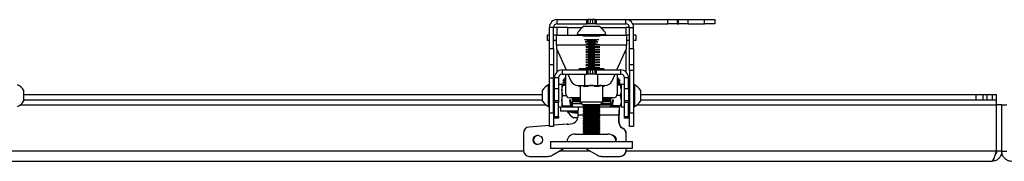
# Model space of a CAD drawing. Extents: x 5 to 292, y 5 to 205.
# Drawn here: x 89 to 108, y 69 to 72 of the extents above; entities that cross this region are included whole.
import ezdxf

# ---------------------------------------------------------------- set-up
doc = ezdxf.new("R2010")
doc.units = 0
doc.layers.get('0').update_dxf_attribs({"linetype": 'CONTINUOUS'})

msp = doc.modelspace()

# ---------------------------------------------------------------- linework, layer by layer
at = {"color": 7, "linetype": 'CONTINUOUS'}
for p, q in [((99.53525, 71.43485), (99.53525, 71.51485)), ((99.53525, 71.51485), (100.11254, 71.51485)), ((100.11254, 71.43485), (100.11254, 71.51485)), ((100.11254, 71.51485), (100.12919, 71.51485)), ((100.12919, 71.51485), (100.12919, 71.43485)), ((100.18661, 71.51485), (100.12919, 71.51485)), ((100.18661, 71.43485), (100.18661, 71.51485)), ((100.18661, 71.51485), (100.21989, 71.51485)), ((100.21989, 71.51485), (100.21989, 71.43485)), ((100.27731, 71.51485), (100.21989, 71.51485)), ((100.27731, 71.43485), (100.27731, 71.51485)), ((100.27731, 71.51485), (100.29395, 71.51485)), ((100.29395, 71.51485), (100.29395, 71.43485)), ((100.29395, 71.51485), (100.87125, 71.51485)), ((100.87125, 71.43485), (100.87125, 71.51485)), ((100.87125, 71.51485), (101.69044, 71.51485)), ((101.69044, 71.43485), (101.69044, 71.51485)), ((101.69044, 71.51485), (101.8717, 71.51485)), ((101.8717, 71.51485), (101.8717, 71.43485)), ((101.8717, 71.51485), (101.89457, 71.51485)), ((101.89457, 71.43485), (101.89457, 71.51485)), ((101.89457, 71.51485), (102.07583, 71.51485)), ((102.07583, 71.51485), (102.07583, 71.43485)), ((102.07583, 71.51485), (102.40325, 71.51485)), ((102.40325, 71.43485), (102.40325, 71.51485)), ((102.40325, 71.51485), (102.60325, 71.51485)), ((102.60325, 71.51485), (102.60325, 71.43485)), ((99.46325, 71.36285), (99.38325, 71.36285)), ((99.38325, 70.95485), (99.38325, 71.36285)), ((99.46325, 70.95485), (99.46325, 71.36285)), ((99.53525, 71.36095), (99.46325, 71.36095)), ((99.53525, 71.43485), (100.11254, 71.43485)), ((99.74325, 71.36095), (99.53525, 71.36095)), ((99.74325, 71.36285), (100.02532, 71.36285)), ((99.74325, 71.21085), (99.74325, 71.36285)), ((100.06325, 71.38685), (100.34325, 71.38685)), ((100.12919, 71.43485), (100.11254, 71.43485)), ((100.18661, 71.43485), (100.12919, 71.43485)), ((100.21989, 71.43485), (100.18661, 71.43485)), ((100.27731, 71.43485), (100.21989, 71.43485)), ((100.29395, 71.43485), (100.27731, 71.43485)), ((100.29395, 71.43485), (100.87125, 71.43485)), ((100.38118, 71.36285), (100.87125, 71.36285)), ((100.94325, 71.36285), (100.87125, 71.36285)), ((100.94325, 71.36285), (101.02325, 71.36285)), ((100.94325, 70.95485), (100.94325, 71.36285)), ((101.00511, 71.43485), (101.69044, 71.43485)), ((101.02325, 70.95485), (101.02325, 71.36285)), ((101.8717, 71.43485), (101.69044, 71.43485)), ((101.8717, 71.43485), (101.89457, 71.43485)), ((102.07583, 71.43485), (101.89457, 71.43485)), ((102.07583, 71.43485), (102.40325, 71.43485)), ((102.60325, 71.43485), (102.40325, 71.43485)), ((99.34325, 71.21085), (99.34325, 71.11085)), ((99.38325, 71.21085), (99.34325, 71.21085)), ((99.38325, 71.11085), (99.34325, 71.11085)), ((99.52325, 71.21085), (99.46325, 71.21085)), ((99.52325, 71.11085), (99.46325, 71.11085)), ((99.52325, 71.01485), (99.52325, 71.21085)), ((99.52325, 71.21085), (99.92325, 71.21085)), ((99.92325, 71.22605), (99.92325, 71.21085)), ((99.92325, 71.22605), (100.48325, 71.22605)), ((99.92325, 71.21085), (100.48325, 71.21085)), ((100.04325, 71.19485), (100.04325, 71.19378)), ((100.06381, 71.13019), (100.31695, 71.13019)), ((100.07866, 71.09151), (100.31695, 71.09151)), ((100.08234, 71.08019), (100.31695, 71.08019)), ((100.10699, 71.11085), (100.29732, 71.11085)), ((100.13039, 71.06085), (100.27611, 71.06085)), ((100.29732, 71.11085), (100.2995, 71.11085)), ((100.31695, 71.13019), (100.34268, 71.13019)), ((100.31695, 71.09151), (100.32784, 71.09151)), ((100.31695, 71.08019), (100.32416, 71.08019)), ((100.36325, 71.19378), (100.36325, 71.19485)), ((100.48325, 71.21085), (100.48325, 71.22605)), ((100.48325, 71.21085), (100.88325, 71.21085)), ((100.88325, 71.21085), (100.88325, 71.01485)), ((100.94325, 71.21085), (100.88325, 71.21085)), ((100.94325, 71.11085), (100.88325, 71.11085)), ((101.06325, 71.21085), (101.02325, 71.21085)), ((101.06325, 71.11085), (101.02325, 71.11085)), ((101.06325, 71.21085), (101.06325, 71.11085)), ((99.38325, 70.95485), (99.46325, 70.95485)), ((99.38325, 70.63485), (99.38325, 70.95485)), ((99.46325, 70.95485), (99.46325, 70.63485)), ((99.52325, 71.01485), (99.52325, 70.95085)), ((99.52325, 70.95085), (99.70814, 70.53485)), ((100.09116, 71.04151), (100.31695, 71.04151)), ((100.09242, 71.03019), (100.31695, 71.03019)), ((100.09305, 70.99151), (100.31695, 70.99151)), ((100.09305, 70.98019), (100.31695, 70.98019)), ((100.09305, 70.94151), (100.31695, 70.94151)), ((100.09305, 70.93019), (100.31695, 70.93019)), ((100.09305, 70.89151), (100.31695, 70.89151)), ((100.09305, 70.88019), (100.31695, 70.88019)), ((100.13946, 71.01085), (100.26703, 71.01085)), ((100.13946, 70.96085), (100.26703, 70.96085)), ((100.13946, 70.91085), (100.26703, 70.91085)), ((100.31695, 71.03019), (100.36256, 71.03019)), ((100.31695, 70.99151), (100.36325, 70.99151)), ((100.31695, 70.98019), (100.36325, 70.98019)), ((100.31695, 70.94151), (100.36325, 70.94151)), ((100.31695, 70.93019), (100.36325, 70.93019)), ((100.31695, 70.89151), (100.36325, 70.89151)), ((100.31695, 70.88019), (100.36325, 70.88019)), ((100.69836, 70.53485), (100.88325, 70.95085)), ((100.88325, 70.95085), (100.88325, 71.01485)), ((100.94325, 70.95485), (101.02325, 70.95485)), ((100.94325, 70.63485), (100.94325, 70.95485)), ((101.02325, 70.95485), (101.02325, 70.63485)), ((100.09305, 70.84151), (100.31695, 70.84151)), ((100.09305, 70.83019), (100.31695, 70.83019)), ((100.09305, 70.79151), (100.31695, 70.79151)), ((100.09305, 70.78019), (100.31695, 70.78019)), ((100.09305, 70.74151), (100.31695, 70.74151)), ((100.09305, 70.73019), (100.31695, 70.73019)), ((100.09305, 70.69151), (100.31695, 70.69151)), ((100.09305, 70.68019), (100.31695, 70.68019)), ((100.13946, 70.86085), (100.26703, 70.86085)), ((100.13946, 70.81085), (100.26703, 70.81085)), ((100.13946, 70.76085), (100.26703, 70.76085)), ((100.13946, 70.71085), (100.26703, 70.71085)), ((100.31695, 70.84151), (100.36325, 70.84151)), ((100.31695, 70.83019), (100.36325, 70.83019)), ((100.31695, 70.79151), (100.36325, 70.79151)), ((100.31695, 70.78019), (100.36325, 70.78019)), ((100.31695, 70.74151), (100.36325, 70.74151)), ((100.31695, 70.73019), (100.36325, 70.73019)), ((100.31695, 70.69151), (100.36325, 70.69151)), ((100.31695, 70.68019), (100.36325, 70.68019)), ((99.46325, 70.63485), (99.38325, 70.63485)), ((99.38325, 70.37282), (99.38325, 70.63485)), ((99.46325, 70.63485), (99.46325, 70.37282)), ((99.63525, 70.53485), (99.63525, 70.45485)), ((99.63525, 70.53485), (100.11254, 70.53485)), ((99.70325, 70.53485), (99.70325, 70.54585)), ((100.44706, 70.55485), (99.95944, 70.55485)), ((99.95944, 70.55085), (100.44706, 70.55085)), ((100.09305, 70.64151), (100.31695, 70.64151)), ((100.09305, 70.63019), (100.31695, 70.63019)), ((100.09305, 70.59151), (100.31695, 70.59151)), ((100.09305, 70.58019), (100.31695, 70.58019)), ((100.11254, 70.45485), (100.11254, 70.53485)), ((100.11254, 70.53485), (100.12919, 70.53485)), ((100.12919, 70.53485), (100.12919, 70.45485)), ((100.18661, 70.53485), (100.12919, 70.53485)), ((100.13946, 70.66085), (100.26703, 70.66085)), ((100.13946, 70.61085), (100.26703, 70.61085)), ((100.13946, 70.56085), (100.26703, 70.56085)), ((100.18661, 70.45485), (100.18661, 70.53485)), ((100.18661, 70.53485), (100.21989, 70.53485)), ((100.21989, 70.53485), (100.21989, 70.45485)), ((100.27731, 70.53485), (100.21989, 70.53485)), ((100.27731, 70.45485), (100.27731, 70.53485)), ((100.27731, 70.53485), (100.29395, 70.53485)), ((100.29395, 70.53485), (100.29395, 70.45485)), ((100.29395, 70.53485), (100.77125, 70.53485)), ((100.31695, 70.64151), (100.36325, 70.64151)), ((100.31695, 70.63019), (100.36325, 70.63019)), ((100.31695, 70.59151), (100.36325, 70.59151)), ((100.31695, 70.58019), (100.36325, 70.58019)), ((100.70325, 70.54585), (100.70325, 70.53485)), ((100.77125, 70.45485), (100.77125, 70.53485)), ((101.02325, 70.63485), (100.94325, 70.63485)), ((100.94325, 70.52589), (100.94325, 70.63485)), ((101.02325, 70.52589), (100.94325, 70.52589)), ((100.94325, 70.52589), (100.94325, 69.69688)), ((101.02325, 70.63485), (101.02325, 70.52589)), ((101.02325, 70.52589), (101.02325, 69.69688)), ((99.46325, 70.37282), (99.38325, 70.37282)), ((99.38325, 69.69688), (99.38325, 70.37282)), ((99.46325, 69.69688), (99.46325, 70.37282)), ((99.56325, 70.38285), (99.48325, 70.38285)), ((99.48325, 70.17485), (99.48325, 70.38285)), ((99.56325, 70.38285), (99.56325, 70.17485)), ((99.63525, 70.45485), (100.11254, 70.45485)), ((99.70325, 70.32799), (99.64325, 70.32799)), ((99.68325, 70.36799), (99.65181, 70.33655)), ((99.68325, 70.32799), (99.65188, 70.29662)), ((99.70325, 70.39479), (99.67645, 70.36799)), ((99.67645, 70.36799), (99.70325, 70.36799)), ((99.70325, 70.07085), (99.70325, 70.45485)), ((99.74369, 70.45485), (99.80102, 70.32587)), ((100.07272, 70.23485), (100.07272, 70.45485)), ((100.12919, 70.45485), (100.11254, 70.45485)), ((100.18661, 70.45485), (100.12919, 70.45485)), ((100.21989, 70.45485), (100.18661, 70.45485)), ((100.27731, 70.45485), (100.21989, 70.45485)), ((100.29395, 70.45485), (100.27731, 70.45485)), ((100.29395, 70.45485), (100.77125, 70.45485)), ((100.32672, 70.23485), (100.32672, 70.45485)), ((100.60548, 70.32587), (100.6628, 70.45485)), ((100.70325, 70.45485), (100.70325, 70.07085)), ((100.73005, 70.36799), (100.70325, 70.39479)), ((100.70325, 70.36799), (100.73005, 70.36799)), ((100.72488, 70.32799), (100.70325, 70.32799)), ((100.76325, 70.32799), (100.72325, 70.36799)), ((100.76325, 70.28799), (100.72325, 70.32799)), ((100.74266, 70.32799), (100.72488, 70.32799)), ((100.74266, 70.32799), (100.74266, 70.33619)), ((100.74925, 70.32799), (100.74266, 70.32799)), ((100.74266, 70.28799), (100.74266, 70.29619)), ((100.76325, 70.32799), (100.74925, 70.32799)), ((100.92325, 70.38285), (100.84325, 70.38285)), ((100.84325, 70.17485), (100.84325, 70.38285)), ((100.92325, 70.17485), (100.92325, 70.38285)), ((89.15525, 70.13985), (89.15525, 69.92985)), ((99.25125, 69.92985), (99.25125, 70.13985)), ((99.38325, 70.24485), (99.36805, 70.24485)), ((99.36805, 69.82485), (99.36805, 70.24485)), ((99.47878, 70.15485), (99.46325, 70.13267)), ((99.46325, 70.15485), (99.47878, 70.15485)), ((99.48325, 70.15485), (99.47878, 70.15485)), ((99.47878, 70.03485), (99.47878, 70.15485)), ((99.48325, 70.17485), (99.56325, 70.17485)), ((99.48325, 69.93485), (99.48325, 70.17485)), ((99.62725, 70.25485), (99.56325, 70.25485)), ((99.56325, 70.17485), (99.56325, 69.93485)), ((99.62725, 70.25485), (99.62725, 69.81485)), ((99.62727, 70.23489), (99.62725, 70.23485)), ((99.64511, 70.03938), (99.62725, 70.13823)), ((99.63616, 70.25029), (99.62727, 70.23489)), ((99.6379, 70.23653), (99.64511, 70.26344)), ((99.70325, 70.28799), (99.64325, 70.28799)), ((99.70325, 70.24799), (99.64325, 70.24799)), ((99.64511, 70.26344), (99.6587, 70.26344)), ((99.64511, 70.23708), (99.70325, 70.23708)), ((99.68325, 70.28799), (99.65175, 70.25649)), ((99.68325, 70.24799), (99.67234, 70.23708)), ((99.94723, 70.23085), (100.01631, 70.23085)), ((99.95191, 70.23085), (99.96258, 70.21485)), ((99.98689, 70.21485), (99.96258, 70.21485)), ((99.98325, 70.21485), (99.98325, 69.91485)), ((100.01603, 70.23485), (100.07272, 70.23485)), ((100.07957, 70.21485), (100.05526, 70.21485)), ((100.07272, 70.23485), (100.19972, 70.23485)), ((100.07957, 70.21485), (100.07272, 70.23485)), ((100.12957, 70.21485), (100.07957, 70.21485)), ((100.19972, 70.23485), (100.32672, 70.23485)), ((100.32024, 70.21485), (100.27023, 70.21485)), ((100.32024, 70.21485), (100.32672, 70.23485)), ((100.34594, 70.21485), (100.32024, 70.21485)), ((100.32672, 70.23485), (100.39021, 70.23485)), ((100.39018, 70.23085), (100.45927, 70.23085)), ((100.44392, 70.21485), (100.41822, 70.21485)), ((100.42325, 69.91485), (100.42325, 70.21485)), ((100.44392, 70.21485), (100.45458, 70.23085)), ((100.72488, 70.28799), (100.70325, 70.28799)), ((100.72488, 70.24799), (100.70325, 70.24799)), ((100.76138, 70.23708), (100.70325, 70.23708)), ((100.76325, 70.24799), (100.72325, 70.28799)), ((100.73416, 70.23708), (100.72325, 70.24799)), ((100.74266, 70.28799), (100.72488, 70.28799)), ((100.74266, 70.24799), (100.72488, 70.24799)), ((100.74925, 70.28799), (100.74266, 70.28799)), ((100.74266, 70.24799), (100.74266, 70.25619)), ((100.74925, 70.24799), (100.74266, 70.24799)), ((100.76138, 70.26344), (100.7478, 70.26344)), ((100.76325, 70.28799), (100.74925, 70.28799)), ((100.76325, 70.24799), (100.74925, 70.24799)), ((100.76138, 70.26344), (100.76811, 70.23657)), ((100.76138, 70.23708), (100.77925, 70.13823)), ((100.77923, 70.23489), (100.77034, 70.25029)), ((100.77925, 70.23485), (100.77923, 70.23489)), ((100.84325, 70.25485), (100.77925, 70.25485)), ((100.77925, 70.25485), (100.77925, 69.81485)), ((100.84325, 70.17485), (100.92325, 70.17485)), ((100.84325, 69.93485), (100.84325, 70.17485)), ((100.92325, 70.17485), (100.92325, 69.93485)), ((100.92772, 70.15485), (100.92325, 70.15485)), ((100.94325, 70.13267), (100.92772, 70.15485)), ((100.92772, 70.15485), (100.94325, 70.15485)), ((100.92772, 70.15485), (100.92772, 70.03485)), ((101.03845, 70.24485), (101.02325, 70.24485)), ((101.03845, 70.24485), (101.03845, 69.82485)), ((101.15525, 70.13985), (101.15525, 69.92985)), ((89.15525, 70.05485), (99.25125, 70.05485)), ((89.15525, 69.95485), (99.25125, 69.95485)), ((99.46325, 69.93703), (99.47878, 69.91485)), ((99.47878, 69.91485), (99.47878, 70.03485)), ((99.47878, 69.91485), (99.48325, 69.91485)), ((99.56325, 69.93485), (99.48325, 69.93485)), ((99.48325, 69.9035), (99.48325, 69.93485)), ((99.56325, 69.93485), (99.56325, 69.9035)), ((99.64511, 69.83715), (99.62725, 69.93827)), ((99.64511, 70.03938), (99.7097, 70.03938)), ((99.79668, 69.9547), (99.77736, 69.94563)), ((99.77736, 69.94563), (99.79395, 69.83715)), ((99.98325, 69.99085), (99.78325, 69.99085)), ((99.81466, 69.83715), (99.79668, 69.9547)), ((99.81738, 69.83715), (99.83525, 69.93827)), ((99.83525, 69.93827), (99.83525, 69.98799)), ((99.83525, 69.83941), (99.83525, 69.93827)), ((99.83525, 69.91989), (99.83878, 69.91485)), ((99.83878, 69.91485), (99.83878, 69.99085)), ((99.83878, 69.91485), (99.84772, 69.91485)), ((99.84772, 69.91485), (99.84772, 69.99085)), ((99.84772, 69.91485), (99.86325, 69.93703)), ((99.86325, 69.93703), (99.86325, 69.99085)), ((99.86325, 69.93703), (99.87878, 69.91485)), ((99.87878, 69.91485), (99.87878, 69.99085)), ((99.87878, 69.91485), (99.88772, 69.91485)), ((99.88772, 69.91485), (99.88772, 69.99085)), ((99.88772, 69.91485), (99.90325, 69.93703)), ((99.90325, 69.93703), (99.90325, 69.99085)), ((99.90325, 69.93703), (99.91878, 69.91485)), ((99.91878, 69.91485), (99.91878, 69.99085)), ((99.91878, 69.91485), (99.92772, 69.91485)), ((99.92772, 69.91485), (99.92772, 69.99085)), ((99.92772, 69.91485), (99.94325, 69.93703)), ((99.94325, 69.93703), (99.94325, 69.99085)), ((99.94325, 69.93703), (99.95878, 69.91485)), ((99.95878, 69.91485), (99.95878, 69.99085)), ((99.95878, 69.91485), (99.96772, 69.91485)), ((99.96772, 69.91485), (99.96772, 69.99085)), ((99.96772, 69.91485), (99.98325, 69.93703)), ((99.98325, 69.91485), (100.02526, 69.85485)), ((99.98328, 69.91485), (100.42325, 69.91485)), ((100.38124, 69.85485), (100.42325, 69.91485)), ((100.62325, 69.99085), (100.42325, 69.99085)), ((100.42325, 69.93703), (100.43878, 69.91485)), ((100.43878, 69.99085), (100.43878, 69.91485)), ((100.43878, 69.91485), (100.44772, 69.91485)), ((100.44772, 69.99085), (100.44772, 69.91485)), ((100.44772, 69.91485), (100.46325, 69.93703)), ((100.46325, 69.99085), (100.46325, 69.93703)), ((100.46325, 69.93703), (100.47878, 69.91485)), ((100.47878, 69.99085), (100.47878, 69.91485)), ((100.47878, 69.91485), (100.48772, 69.91485)), ((100.48772, 69.99085), (100.48772, 69.91485)), ((100.48772, 69.91485), (100.50325, 69.93703)), ((100.50325, 69.99085), (100.50325, 69.93703)), ((100.50325, 69.93703), (100.51878, 69.91485)), ((100.51878, 69.99085), (100.51878, 69.91485)), ((100.51878, 69.91485), (100.52772, 69.91485)), ((100.52772, 69.99085), (100.52772, 69.91485)), ((100.52772, 69.91485), (100.54325, 69.93703)), ((100.54325, 69.99085), (100.54325, 69.93703)), ((100.54325, 69.93703), (100.55878, 69.91485)), ((100.55878, 69.99085), (100.55878, 69.91485)), ((100.55878, 69.91485), (100.56772, 69.91485)), ((100.56772, 69.99085), (100.56772, 69.91485)), ((100.56772, 69.91485), (100.57125, 69.91989)), ((100.58054, 69.99085), (100.57125, 69.93827)), ((100.57125, 69.98799), (100.57125, 69.93827)), ((100.57125, 69.93827), (100.57125, 69.83941)), ((100.60982, 69.9547), (100.59184, 69.83715)), ((100.62914, 69.94563), (100.60982, 69.9547)), ((100.61254, 69.83715), (100.62914, 69.94563)), ((100.76138, 70.03938), (100.6968, 70.03938)), ((100.76138, 70.03938), (100.77925, 69.93827)), ((100.92325, 69.93485), (100.84325, 69.93485)), ((100.84325, 69.9035), (100.84325, 69.93485)), ((100.92325, 69.93485), (100.92325, 69.9035)), ((100.92325, 69.91485), (100.92772, 69.91485)), ((100.92772, 70.03485), (100.92772, 69.91485)), ((100.92772, 69.91485), (100.94325, 69.93703)), ((101.15525, 70.05485), (107.68325, 70.05485)), ((101.15525, 69.95485), (107.68325, 69.95485)), ((107.68325, 69.95485), (107.68325, 70.05485)), ((107.68325, 70.05485), (107.82313, 70.05485)), ((107.68325, 69.95485), (107.82313, 69.95485)), ((107.82313, 69.95485), (107.82313, 70.05485)), ((107.82313, 70.05485), (107.89741, 70.05485)), ((107.82313, 69.95485), (107.89741, 69.95485)), ((107.89741, 69.95485), (107.89741, 70.05485)), ((107.89741, 70.05485), (108.00325, 70.05485)), ((107.89741, 69.95485), (108.00325, 69.95485)), ((108.00325, 69.95485), (108.00325, 70.05485)), ((108.00325, 70.05485), (108.08325, 70.05485)), ((108.00325, 69.95485), (108.08325, 69.95485)), ((108.08325, 69.95485), (108.08325, 70.05485)), ((108.08325, 69.85885), (108.08325, 69.95485)), ((99.36805, 69.82485), (99.38325, 69.82485)), ((99.48325, 69.87599), (99.46325, 69.87599)), ((99.56325, 69.9035), (99.48325, 69.9035)), ((99.48325, 69.62734), (99.48325, 69.9035)), ((99.56325, 69.62734), (99.56325, 69.9035)), ((99.56325, 69.81485), (99.62725, 69.81485)), ((99.60325, 69.81199), (99.60325, 69.73199)), ((99.94536, 69.81199), (99.60325, 69.81199)), ((99.94536, 69.73199), (99.60325, 69.73199)), ((99.62725, 69.83485), (99.62727, 69.83481)), ((99.64511, 69.83715), (99.79395, 69.83715)), ((99.64511, 69.83263), (99.79395, 69.83263)), ((99.72325, 69.83263), (99.72325, 69.81199)), ((99.73765, 69.73199), (99.73765, 69.71727)), ((99.79395, 69.83715), (99.8249, 69.83489)), ((99.8249, 69.83489), (99.79395, 69.83263)), ((99.81443, 69.83412), (99.81466, 69.83263)), ((99.81466, 69.83715), (99.81738, 69.83715)), ((99.83109, 69.83595), (99.81466, 69.83715)), ((99.81466, 69.83263), (99.83109, 69.83383)), ((99.81466, 69.83263), (99.81738, 69.83263)), ((99.83109, 69.83383), (99.81738, 69.83263)), ((99.8249, 69.83641), (99.8249, 69.83489)), ((100.01046, 69.87599), (99.83525, 69.87599)), ((99.83525, 69.83941), (99.83525, 69.8379)), ((100.06924, 69.81199), (99.94536, 69.81199)), ((100.38124, 69.85485), (100.02528, 69.85485)), ((100.0623, 69.85485), (100.04325, 69.84151)), ((100.04325, 69.84151), (100.04325, 69.83019)), ((100.04325, 69.84151), (100.31695, 69.84151)), ((100.04325, 69.83019), (100.07087, 69.81085)), ((100.04325, 69.83019), (100.31695, 69.83019)), ((100.07087, 69.81085), (100.04325, 69.79151)), ((100.04325, 69.79151), (100.04325, 69.78019)), ((100.04325, 69.79151), (100.31695, 69.79151)), ((100.04325, 69.78019), (100.07087, 69.76085)), ((100.04325, 69.78019), (100.31695, 69.78019)), ((100.07087, 69.76085), (100.04325, 69.74151)), ((100.04325, 69.74151), (100.04325, 69.73019)), ((100.04325, 69.74151), (100.31695, 69.74151)), ((100.04325, 69.73019), (100.07087, 69.71085)), ((100.04325, 69.73019), (100.31695, 69.73019)), ((100.07087, 69.81085), (100.29732, 69.81085)), ((100.07087, 69.76085), (100.29732, 69.76085)), ((100.29732, 69.81085), (100.33563, 69.81085)), ((100.29732, 69.76085), (100.33563, 69.76085)), ((100.31695, 69.84151), (100.36325, 69.84151)), ((100.31695, 69.83019), (100.36325, 69.83019)), ((100.31695, 69.79151), (100.36325, 69.79151)), ((100.31695, 69.78019), (100.36325, 69.78019)), ((100.31695, 69.74151), (100.36325, 69.74151)), ((100.31695, 69.73019), (100.36325, 69.73019)), ((100.33563, 69.81085), (100.36325, 69.83019)), ((100.36325, 69.79151), (100.33563, 69.81085)), ((100.33563, 69.76085), (100.36325, 69.78019)), ((100.36325, 69.74151), (100.33563, 69.76085)), ((100.33563, 69.71085), (100.36325, 69.73019)), ((100.74437, 69.81199), (100.33725, 69.81199)), ((100.36325, 69.84151), (100.3442, 69.85485)), ((100.36325, 69.83019), (100.36325, 69.84151)), ((100.36325, 69.78019), (100.36325, 69.79151)), ((100.36325, 69.73019), (100.36325, 69.74151)), ((100.57125, 69.87599), (100.39604, 69.87599)), ((100.57125, 69.8379), (100.57125, 69.83941)), ((100.57541, 69.83595), (100.59184, 69.83715)), ((100.59184, 69.83263), (100.57541, 69.83383)), ((100.57541, 69.83383), (100.58911, 69.83263)), ((100.61254, 69.83715), (100.5816, 69.83489)), ((100.5816, 69.83489), (100.5816, 69.83641)), ((100.5816, 69.83489), (100.61254, 69.83263)), ((100.59184, 69.83715), (100.58911, 69.83715)), ((100.59184, 69.83263), (100.58911, 69.83263)), ((100.59184, 69.83263), (100.59207, 69.83412)), ((100.76138, 69.83715), (100.61254, 69.83715)), ((100.76138, 69.83263), (100.61254, 69.83263)), ((100.74437, 69.81199), (100.74437, 69.73199)), ((100.74691, 69.81199), (100.74437, 69.81199)), ((100.74691, 69.73199), (100.74437, 69.73199)), ((100.74691, 69.73199), (100.74691, 69.81199)), ((100.74691, 69.81199), (100.7471, 69.81199)), ((100.7471, 69.73199), (100.74691, 69.73199)), ((100.7471, 69.73199), (100.7471, 69.81199)), ((100.77923, 69.83481), (100.77925, 69.83485)), ((100.77925, 69.81485), (100.84325, 69.81485)), ((100.92325, 69.9035), (100.84325, 69.9035)), ((100.84325, 69.62734), (100.84325, 69.9035)), ((100.92325, 69.62734), (100.92325, 69.9035)), ((100.94325, 69.87599), (100.92325, 69.87599)), ((101.02325, 69.82485), (101.03845, 69.82485)), ((108.08042, 69.85885), (108.08325, 69.85885)), ((108.08042, 68.95085), (108.08042, 69.85885)), ((108.08325, 69.81525), (108.08042, 69.81525)), ((108.18325, 69.85885), (108.08325, 69.85885)), ((108.08325, 68.95085), (108.08325, 69.85885)), ((108.18325, 68.95085), (108.18325, 69.85885)), ((108.18325, 69.85885), (108.28325, 69.85885)), ((99.38325, 69.69688), (99.46325, 69.69688)), ((99.38325, 69.43485), (99.38325, 69.69688)), ((99.46325, 69.69688), (99.46325, 69.43485)), ((99.48325, 69.62734), (99.56325, 69.62734)), ((99.48325, 69.59599), (99.48325, 69.62734)), ((99.56325, 69.59599), (99.48325, 69.59599)), ((99.56325, 69.62734), (99.56325, 69.59599)), ((99.75325, 69.71717), (99.75325, 69.71679)), ((99.79544, 69.71679), (99.75328, 69.71679)), ((99.76286, 69.69574), (99.75444, 69.69574)), ((99.93654, 69.59999), (99.85826, 69.59999)), ((99.93781, 69.65999), (99.93781, 69.61737)), ((100.07087, 69.71085), (100.04325, 69.69151)), ((100.04325, 69.69151), (100.04325, 69.68019)), ((100.04325, 69.69151), (100.31695, 69.69151)), ((100.04325, 69.68019), (100.07087, 69.66085)), ((100.04325, 69.68019), (100.31695, 69.68019)), ((100.07087, 69.66085), (100.04325, 69.64151)), ((100.04325, 69.64151), (100.04325, 69.63019)), ((100.04325, 69.64151), (100.31695, 69.64151)), ((100.04325, 69.63019), (100.07087, 69.61085)), ((100.04325, 69.63019), (100.31695, 69.63019)), ((100.07087, 69.61085), (100.04325, 69.59151)), ((100.04325, 69.59151), (100.04325, 69.58019)), ((100.04325, 69.59151), (100.31695, 69.59151)), ((100.04325, 69.58019), (100.07087, 69.56085)), ((100.04325, 69.58019), (100.31695, 69.58019)), ((100.07087, 69.56085), (100.04325, 69.54151)), ((100.04325, 69.54151), (100.04325, 69.53019)), ((100.04325, 69.54151), (100.31695, 69.54151)), ((100.04325, 69.53019), (100.07087, 69.51085)), ((100.04325, 69.53019), (100.31695, 69.53019)), ((100.07087, 69.71085), (100.29732, 69.71085)), ((100.07087, 69.66085), (100.29732, 69.66085)), ((100.07087, 69.61085), (100.29732, 69.61085)), ((100.07087, 69.56085), (100.29732, 69.56085)), ((100.29732, 69.71085), (100.33563, 69.71085)), ((100.29732, 69.66085), (100.33563, 69.66085)), ((100.29732, 69.61085), (100.33563, 69.61085)), ((100.29732, 69.56085), (100.33563, 69.56085)), ((100.31695, 69.69151), (100.36325, 69.69151)), ((100.31695, 69.68019), (100.36325, 69.68019)), ((100.31695, 69.64151), (100.36325, 69.64151)), ((100.31695, 69.63019), (100.36325, 69.63019)), ((100.31695, 69.59151), (100.36325, 69.59151)), ((100.31695, 69.58019), (100.36325, 69.58019)), ((100.31695, 69.54151), (100.36325, 69.54151)), ((100.31695, 69.53019), (100.36325, 69.53019)), ((100.36325, 69.69151), (100.33563, 69.71085)), ((100.33563, 69.66085), (100.36325, 69.68019)), ((100.36325, 69.64151), (100.33563, 69.66085)), ((100.33563, 69.61085), (100.36325, 69.63019)), ((100.36325, 69.59151), (100.33563, 69.61085)), ((100.33563, 69.56085), (100.36325, 69.58019)), ((100.36325, 69.54151), (100.33563, 69.56085)), ((100.33563, 69.51085), (100.36325, 69.53019)), ((100.36325, 69.68019), (100.36325, 69.69151)), ((100.36325, 69.63019), (100.36325, 69.64151)), ((100.36325, 69.58019), (100.36325, 69.59151)), ((100.36325, 69.53019), (100.36325, 69.54151)), ((100.73682, 69.51175), (100.73682, 69.65999)), ((100.74079, 69.65999), (100.73682, 69.65999)), ((100.74079, 69.51175), (100.74079, 69.65999)), ((100.84325, 69.62734), (100.92325, 69.62734)), ((100.84325, 69.59599), (100.84325, 69.62734)), ((100.92325, 69.59599), (100.84325, 69.59599)), ((100.92325, 69.62734), (100.92325, 69.59599)), ((100.94325, 69.69688), (101.02325, 69.69688)), ((100.94325, 69.43485), (100.94325, 69.69688)), ((101.02325, 69.69688), (101.02325, 69.43485)), ((99.38325, 69.45448), (98.98963, 69.42367)), ((99.46325, 69.43485), (99.38325, 69.43485)), ((99.72689, 69.48137), (99.46325, 69.46074)), ((99.72689, 69.48137), (99.73087, 69.48137)), ((99.74121, 69.48121), (99.73087, 69.48137)), ((100.07087, 69.51085), (100.04325, 69.49151)), ((100.04325, 69.49151), (100.04325, 69.48019)), ((100.04325, 69.49151), (100.31695, 69.49151)), ((100.04325, 69.48019), (100.07087, 69.46085)), ((100.04325, 69.48019), (100.31695, 69.48019)), ((100.07087, 69.46085), (100.04325, 69.44151)), ((100.04325, 69.44151), (100.04325, 69.43019)), ((100.04325, 69.44151), (100.31695, 69.44151)), ((100.04325, 69.43019), (100.07087, 69.41085)), ((100.04325, 69.43019), (100.31695, 69.43019)), ((100.07087, 69.41085), (100.04325, 69.39151)), ((100.04325, 69.39151), (100.04325, 69.38019)), ((100.04325, 69.39151), (100.31695, 69.39151)), ((100.04325, 69.38019), (100.07087, 69.36085)), ((100.04325, 69.38019), (100.31695, 69.38019)), ((100.07087, 69.36085), (100.04325, 69.34151)), ((100.04325, 69.34151), (100.04325, 69.33019)), ((100.04325, 69.34151), (100.31695, 69.34151)), ((100.07087, 69.51085), (100.29732, 69.51085)), ((100.07087, 69.46085), (100.29732, 69.46085)), ((100.07087, 69.41085), (100.29732, 69.41085)), ((100.07087, 69.36085), (100.29732, 69.36085)), ((100.29732, 69.51085), (100.33563, 69.51085)), ((100.29732, 69.46085), (100.33563, 69.46085)), ((100.29732, 69.41085), (100.33563, 69.41085)), ((100.29732, 69.36085), (100.33563, 69.36085)), ((100.31695, 69.49151), (100.36325, 69.49151)), ((100.31695, 69.48019), (100.36325, 69.48019)), ((100.31695, 69.44151), (100.36325, 69.44151)), ((100.31695, 69.43019), (100.36325, 69.43019)), ((100.31695, 69.39151), (100.36325, 69.39151)), ((100.31695, 69.38019), (100.36325, 69.38019)), ((100.31695, 69.34151), (100.36325, 69.34151)), ((100.36325, 69.49151), (100.33563, 69.51085)), ((100.33563, 69.46085), (100.36325, 69.48019)), ((100.36325, 69.44151), (100.33563, 69.46085)), ((100.33563, 69.41085), (100.36325, 69.43019)), ((100.36325, 69.39151), (100.33563, 69.41085)), ((100.33563, 69.36085), (100.36325, 69.38019)), ((100.36325, 69.34151), (100.33563, 69.36085)), ((100.36325, 69.48019), (100.36325, 69.49151)), ((100.36325, 69.43019), (100.36325, 69.44151)), ((100.36325, 69.38019), (100.36325, 69.39151)), ((100.36325, 69.33019), (100.36325, 69.34151)), ((100.73682, 69.51175), (100.74079, 69.51175)), ((100.79828, 69.40928), (100.7943, 69.40928)), ((100.81553, 69.39683), (100.81951, 69.39683)), ((101.02325, 69.43485), (100.94325, 69.43485)), ((98.87912, 69.30404), (98.87912, 68.97199)), ((99.88325, 69.28685), (100.52325, 69.28685)), ((100.04325, 69.33019), (100.07087, 69.31085)), ((100.04325, 69.33019), (100.31695, 69.33019)), ((100.07087, 69.31085), (100.04325, 69.29151)), ((100.04325, 69.29151), (100.04325, 69.28685)), ((100.04325, 69.29151), (100.31695, 69.29151)), ((100.07087, 69.31085), (100.29732, 69.31085)), ((100.29732, 69.31085), (100.33563, 69.31085)), ((100.31695, 69.33019), (100.36325, 69.33019)), ((100.31695, 69.29151), (100.36325, 69.29151)), ((100.33563, 69.31085), (100.36325, 69.33019)), ((100.36325, 69.29151), (100.33563, 69.31085)), ((100.36325, 69.28685), (100.36325, 69.29151)), ((100.87664, 69.14085), (100.87664, 69.29223)), ((100.88062, 69.29223), (100.87664, 69.29223)), ((100.88062, 69.14085), (100.88062, 69.29223)), ((99.40325, 69.14085), (99.40325, 69.01085)), ((99.40325, 69.14085), (101.00325, 69.14085)), ((99.40325, 69.01085), (101.00325, 69.01085)), ((99.43532, 68.87307), (99.64128, 68.99091)), ((99.43929, 68.87307), (99.64526, 68.99091)), ((99.64526, 68.99091), (99.64128, 68.99091)), ((100.11448, 68.99091), (100.32044, 68.87307)), ((100.87664, 68.97199), (100.87664, 69.01085)), ((100.87664, 68.97199), (100.88062, 68.97199)), ((100.88062, 68.97199), (100.88062, 69.01085)), ((101.00325, 69.01085), (101.00325, 69.14085)), ((108.08042, 69.02245), (108.08325, 69.02245)), ((98.99897, 68.85199), (99.35604, 68.85199)), ((99.36001, 68.85199), (99.35604, 68.85199)), ((99.43532, 68.87307), (99.43929, 68.87307)), ((100.39972, 68.85199), (100.75679, 68.85199)), ((100.76077, 68.85199), (100.75679, 68.85199)), ((108.18325, 68.95085), (108.08325, 68.95085)), ((108.18325, 68.95085), (108.28325, 68.95085)), ((107.98725, 68.75485), (80.41925, 68.75485))]:
    msp.add_line(p, q, dxfattribs=at)
at = {"color": 8, "linetype": 'CONTINUOUS'}
for p, q in [((99.53525, 71.21085), (99.53525, 71.36095)), ((100.87125, 71.36285), (100.87125, 71.21085)), ((100.36325, 71.19485), (100.04325, 71.19485)), ((100.12832, 71.01485), (99.52325, 71.01485)), ((99.53525, 70.49732), (99.53525, 70.92385)), ((100.88325, 71.01485), (100.27817, 71.01485)), ((100.87125, 70.92385), (100.87125, 70.49732)), ((89.09684, 69.85885), (99.30966, 69.85885)), ((99.46325, 69.85885), (99.48325, 69.85885)), ((100.38404, 69.85885), (100.57125, 69.85885)), ((100.92325, 69.85885), (100.94325, 69.85885)), ((101.09684, 69.85885), (108.08042, 69.85885)), ((99.93781, 69.65999), (100.06964, 69.65999)), ((100.33686, 69.65999), (100.73682, 69.65999)), ((98.88099, 68.95085), (88.87875, 68.95085)), ((100.18449, 68.95085), (99.57524, 68.95085)), ((108.08042, 68.95085), (100.87875, 68.95085))]:
    msp.add_line(p, q, dxfattribs=at)
at = {"color": 7, "linetype": 'CONTINUOUS'}
msp.add_circle((99.1588, 69.17192), 0.08993, dxfattribs=at)
for centre, radius, start, end in [((99.53525, 71.36285), 0.152, 90, 180), ((100.87125, 71.36285), 0.152, 0, 90), ((99.53525, 71.36285), 0.072, 90, 180), ((100.20325, 71.12362), 0.29815, 118.005944, 159.905347), ((100.20325, 71.12362), 0.29815, 20.094653, 61.994056), ((100.87125, 71.36285), 0.072, 0, 90), ((100.02725, 71.19485), 0.016, 0, 90), ((100.37925, 71.19485), 0.016, 90, 180), ((99.63525, 70.38285), 0.152, 90, 180), ((100.77125, 70.38285), 0.152, 0, 90), ((99.63525, 70.38285), 0.072, 90, 180), ((99.94723, 70.39085), 0.16, 203.962489, 270), ((100.45927, 70.39085), 0.16, 270, 336.037511), ((100.77125, 70.38285), 0.072, 0, 90), ((88.95526, 70.03485), 0.22588, 27.700866, 68.389787), ((99.45124, 70.03485), 0.22588, 111.610213, 152.299134), ((100.95526, 70.03485), 0.22588, 27.700866, 68.389787), ((88.95526, 70.03485), 0.22588, 291.610213, 332.299134), ((99.45124, 70.03485), 0.22588, 207.700866, 248.389787), ((99.78325, 70.07085), 0.08, 180, 270), ((100.62325, 70.07085), 0.08, 270, 0), ((100.95526, 70.03485), 0.22588, 291.610213, 332.299134), ((100.70826, 69.69789), 0.77139, 171.494075, 182.816383), ((101.50728, 69.69789), 0.77139, 171.494075, 182.816383), ((101.10575, 69.67795), 0.3654, 171.494441, 182.816512), ((99.96325, 69.79998), 0.22588, 201.610213, 242.299134), ((99.81781, 69.61734), 0.12, 292.672449, 0.018169), ((98.99906, 69.3041), 0.11994, 94.508164, 180.031704), ((99.73723, 69.81053), 0.32932, 268.20037, 292.651445), ((100.85685, 69.51172), 0.12003, 179.987572, 238.594682), ((100.86082, 69.51172), 0.12003, 179.987001, 238.594746), ((101.15947, 70.00777), 0.7011, 238.610836, 240.622067), ((101.16285, 70.00678), 0.69994, 238.609852, 240.624455), ((100.75662, 69.29226), 0.12002, 359.986163, 60.605781), ((100.7606, 69.29226), 0.12002, 359.986465, 60.605478), ((99.16284, 69.17199), 0.09, 91.324032, 268.675968), ((99.88325, 69.13085), 0.156, 90, 176.324674), ((100.52325, 69.13085), 0.156, 3.675326, 90), ((100.5969, 69.17201), 0.08999, 339.744449, 82.29093), ((98.99904, 68.97192), 0.11993, 179.964775, 269.964439), ((99.72057, 68.85233), 0.15966, 96.84813, 119.777444), ((99.72455, 68.85233), 0.15966, 96.848427, 119.777485), ((100.03518, 68.85232), 0.15967, 60.222967, 83.151121), ((100.75672, 68.97192), 0.11993, 270.035337, 0.03545), ((100.76069, 68.97192), 0.11993, 270.035786, 0.035001), ((99.35603, 69.01164), 0.15965, 270.002151, 299.777829), ((99.36001, 69.01164), 0.15965, 270.001916, 299.778063), ((100.39973, 69.01164), 0.15965, 240.22166, 269.998147)]:
    msp.add_arc(centre, radius, start, end, dxfattribs=at)
for centre, major_axis, ratio, start_param, end_param in [((100.20325, 69.8538), (-0.20353, 0.37839), 0.22071042, 0.02685869, 0.2072658), ((100.20325, 69.8538), (-0.20353, 0.37839), 0.22071042, 5.83959283, 6.1171788), ((100.20325, 69.8538), (-0.0053, 0.38104), 0.5772015, 6.27516229, 6.60059143), ((100.20325, 69.8538), (-0.0053, 0.38104), 0.5772015, 5.94973316, 6.27516229), ((100.20325, 69.8538), (0.2013, 0.37811), 0.23476106, 0.12433713, 0.44976627), ((100.20325, 69.8538), (0.2013, 0.37811), 0.23476106, 6.0820933, 6.26250041), ((99.96325, 69.71574), (0.2256, -0.00163), 0.25076847, 2.879285, 3.53164164), ((99.96325, 69.75574), (0.2256, 0.00163), 0.25076847, 3.54580515, 4.59870748), ((99.96325, 69.77224), (0.2256, 0.00163), 0.25076847, 3.90383045, 4.59991489), ((99.81674, 70.03696), (-0.00151, 0.20556), 0.30239517, 3.35004248, 3.4194028), ((99.81674, 70.03274), (0.00151, 0.20556), 0.30239517, 3.39877434, 3.46813466), ((100.58975, 70.03696), (0.00151, 0.20556), 0.30239517, 2.8637825, 2.93314282), ((100.58975, 70.03274), (-0.00151, 0.20556), 0.30239517, 2.81505065, 2.88441097)]:
    msp.add_ellipse(centre, major_axis=major_axis, ratio=ratio, start_param=start_param, end_param=end_param, dxfattribs=at)
for points, knots in [([(99.65147, 70.33619), (99.65132, 70.33603), (99.64858, 70.3333), (99.64584, 70.33057), (99.64325, 70.32799)], [0, 0, 0, 0, 0.05626299, 1, 1, 1, 1]), ([(99.65147, 70.29619), (99.65025, 70.29497), (99.64751, 70.29224), (99.64477, 70.2895), (99.64325, 70.28799)], [0, 0, 0, 0, 0.44581456, 1, 1, 1, 1]), ([(100.71828, 70.33619), (100.71939, 70.33649), (100.72709, 70.33856), (100.73541, 70.33826), (100.74232, 70.33628), (100.74266, 70.33619)], [0, 0, 0, 0, 0.1383073, 0.95770943, 1, 1, 1, 1]), ([(100.72488, 70.32799), (100.72281, 70.33057), (100.72061, 70.3333), (100.71841, 70.33603), (100.71828, 70.33619)], [0, 0, 0, 0, 0.94373111, 1, 1, 1, 1]), ([(100.71828, 70.29619), (100.71919, 70.29644), (100.72669, 70.29849), (100.735, 70.29834), (100.74212, 70.29634), (100.74266, 70.29619)], [0, 0, 0, 0, 0.1129413, 0.93332749, 1, 1, 1, 1]), ([(100.72488, 70.28799), (100.72366, 70.2895), (100.72146, 70.29224), (100.71926, 70.29497), (100.71828, 70.29619)], [0, 0, 0, 0, 0.55416232, 1, 1, 1, 1]), ([(100.74266, 70.33619), (100.74278, 70.33603), (100.74498, 70.3333), (100.74718, 70.33057), (100.74925, 70.32799)], [0, 0, 0, 0, 0.05629549, 1, 1, 1, 1]), ([(100.74266, 70.29619), (100.74364, 70.29497), (100.74584, 70.29224), (100.74804, 70.2895), (100.74925, 70.28799)], [0, 0, 0, 0, 0.44581989, 1, 1, 1, 1]), ([(99.62725, 70.13823), (99.62727, 70.14057), (99.62752, 70.17395), (99.63664, 70.20666), (99.64511, 70.23708)], [0, 0, 0, 0, 0.070200985, 1, 1, 1, 1]), ([(99.64511, 70.23708), (99.64241, 70.23689), (99.63194, 70.23615), (99.62925, 70.23538), (99.62725, 70.23481)], [0, 0, 0, 0, 0.25755383, 1, 1, 1, 1]), ([(99.64511, 70.26344), (99.64205, 70.25986), (99.63822, 70.25537), (99.63689, 70.2507), (99.63663, 70.24975)], [0, 0, 0, 0, 0.79651294, 1, 1, 1, 1]), ([(99.65147, 70.25619), (99.65025, 70.25497), (99.64751, 70.25224), (99.64477, 70.24951), (99.64325, 70.24799)], [0, 0, 0, 0, 0.4458096, 1, 1, 1, 1]), ([(100.71828, 70.25619), (100.72137, 70.25693), (100.72947, 70.25887), (100.73762, 70.25721), (100.74266, 70.25619)], [0, 0, 0, 0, 0.38169599, 1, 1, 1, 1]), ([(100.72488, 70.24799), (100.72366, 70.24951), (100.72146, 70.25224), (100.71926, 70.25497), (100.71828, 70.25619)], [0, 0, 0, 0, 0.55416728, 1, 1, 1, 1]), ([(100.74266, 70.25619), (100.74364, 70.25497), (100.74584, 70.25224), (100.74804, 70.24951), (100.74925, 70.24799)], [0, 0, 0, 0, 0.44581493, 1, 1, 1, 1]), ([(100.76138, 70.26344), (100.76444, 70.25986), (100.76828, 70.25537), (100.7696, 70.2507), (100.76987, 70.24975)], [0, 0, 0, 0, 0.79651065, 1, 1, 1, 1]), ([(100.76138, 70.23708), (100.76408, 70.23689), (100.77455, 70.23615), (100.77725, 70.23538), (100.77925, 70.23481)], [0, 0, 0, 0, 0.257552877, 1, 1, 1, 1]), ([(100.77925, 70.13823), (100.77923, 70.13589), (100.77898, 70.10251), (100.76986, 70.06979), (100.76138, 70.03938)], [0, 0, 0, 0, 0.07020086, 1, 1, 1, 1]), ([(99.62725, 69.93827), (99.62727, 69.94066), (99.62752, 69.97481), (99.63664, 70.00827), (99.64511, 70.03938)], [0, 0, 0, 0, 0.07019946, 1, 1, 1, 1]), ([(99.83525, 69.93827), (99.83524, 69.94067), (99.83521, 69.95841), (99.83057, 69.97581), (99.82656, 69.99085)], [0, 0, 0, 0, 0.13510284, 1, 1, 1, 1]), ([(100.57125, 69.93827), (100.57127, 69.93587), (100.57152, 69.90173), (100.58064, 69.86827), (100.58911, 69.83715)], [0, 0, 0, 0, 0.07020002, 1, 1, 1, 1]), ([(100.77925, 69.93827), (100.77923, 69.93587), (100.77898, 69.90173), (100.76986, 69.86827), (100.76138, 69.83715)], [0, 0, 0, 0, 0.07020008, 1, 1, 1, 1]), ([(99.64511, 69.83715), (99.64241, 69.83696), (99.63194, 69.83623), (99.62925, 69.83546), (99.62725, 69.83489)], [0, 0, 0, 0, 0.25755384, 1, 1, 1, 1]), ([(99.62725, 69.83489), (99.62751, 69.83468), (99.6285, 69.83392), (99.63809, 69.83317), (99.64511, 69.83263)], [0, 0, 0, 0, 0.26863471, 1, 1, 1, 1]), ([(99.81738, 69.83715), (99.82006, 69.83696), (99.82565, 69.83657), (99.82923, 69.83616), (99.83109, 69.83595)], [0, 0, 0, 0, 0.47957693, 1, 1, 1, 1]), ([(100.58911, 69.83715), (100.58643, 69.83696), (100.58085, 69.83657), (100.57727, 69.83616), (100.57541, 69.83595)], [0, 0, 0, 0, 0.479574843, 1, 1, 1, 1]), ([(100.76138, 69.83715), (100.76408, 69.83696), (100.77455, 69.83623), (100.77725, 69.83546), (100.77925, 69.83489)], [0, 0, 0, 0, 0.25755289, 1, 1, 1, 1]), ([(100.77925, 69.83489), (100.77898, 69.83468), (100.778, 69.83392), (100.7684, 69.83317), (100.76138, 69.83263)], [0, 0, 0, 0, 0.26863454, 1, 1, 1, 1]), ([(107.98725, 68.75485), (107.99501, 68.7578), (108.01054, 68.76369), (108.03383, 68.80902), (108.05713, 68.8738), (108.07266, 68.92517), (108.08042, 68.95085)], [0, 0, 0, 0, 0.2500004, 0.49999953, 0.75000048, 1, 1, 1, 1]), ([(108.18325, 68.95085), (108.18115, 68.92915), (108.17694, 68.88574), (108.14442, 68.8284), (108.09879, 68.78603), (108.04482, 68.75968), (108.00605, 68.75643), (107.98725, 68.75485)], [0, 0, 0, 0, 0.20133811, 0.40267742, 0.60250276, 0.80725943, 1, 1, 1, 1]), ([(108.08325, 68.95085), (108.08223, 68.94073), (108.08019, 68.92049), (108.07028, 68.89985), (108.06308, 68.89256), (108.06197, 68.89143)], [0, 0, 0, 0, 0.45807119, 0.91611689, 1, 1, 1, 1]), ([(108.37925, 68.75485), (108.36349, 68.75594), (108.33438, 68.75794), (108.28799, 68.77516), (108.24105, 68.80662), (108.20538, 68.85471), (108.18641, 68.90538), (108.18434, 68.93521), (108.18325, 68.95085)], [0, 0, 0, 0, 0.16163521, 0.29871463, 0.49884279, 0.72310446, 0.85487336, 1, 1, 1, 1])]:
    msp.add_open_spline(points, degree=3, knots=knots, dxfattribs=at)

doc.saveas('drawing.dxf')
